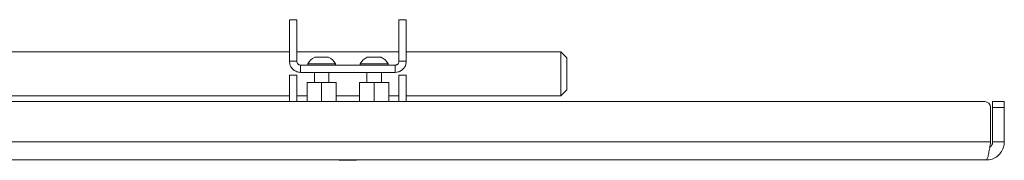
# Model space of a CAD drawing. Units: millimetres. Extents: x 56 to 3428, y 62 to 1952.
# Drawn here: x 2981 to 3318, y 780 to 828 of the extents above; entities that cross this region are included whole.
import ezdxf

# ---------------------------------------------------------------- set-up
doc = ezdxf.new("R2010")
doc.units = ezdxf.units.MM

msp = doc.modelspace()

# ---------------------------------------------------------------- linework, layer by layer
at = {"color": 7, "linetype": 'Continuous', "lineweight": 15}
for p, q in [((3075.92, 827.74), (3073.42, 827.74)), ((3073.42, 827.74), (3073.42, 813.5)), ((3075.92, 827.74), (3075.92, 813.5)), ((3113.42, 827.74), (3110.92, 827.74)), ((3110.92, 827.74), (3110.92, 813.5)), ((3113.42, 827.74), (3113.42, 813.5)), ((3073.42, 816.7), (2967.97, 816.7)), ((3073.42, 813.5), (3075.92, 813.5)), ((3110.92, 816.7), (3075.92, 816.7)), ((3082.05, 814.95), (3086.8, 814.95)), ((3100.05, 814.95), (3104.8, 814.95)), ((3113.42, 813.5), (3110.92, 813.5)), ((3166.42, 816.7), (3113.42, 816.7)), ((3168.42, 814.7), (3166.42, 816.7)), ((3166.42, 801.7), (3166.42, 816.7)), ((3168.42, 814.7), (3168.42, 803.7)), ((3077.22, 812.2), (3077.22, 809.7)), ((3109.62, 812.2), (3077.22, 812.2)), ((3079.67, 812.58), (3079.67, 812.2)), ((3079.67, 812.58), (3089.17, 812.58)), ((3089.17, 812.2), (3089.17, 812.58)), ((3097.67, 812.58), (3097.67, 812.2)), ((3097.67, 812.58), (3107.17, 812.58)), ((3107.17, 812.2), (3107.17, 812.58)), ((3109.62, 812.2), (3109.62, 809.7)), ((3075.92, 808.7), (3073.42, 808.7)), ((3073.42, 799.7), (3073.42, 808.7)), ((3075.92, 799.7), (3075.92, 808.7)), ((3109.62, 809.7), (3077.22, 809.7)), ((3081.92, 809.7), (3081.92, 806.2)), ((3086.92, 806.2), (3086.92, 809.7)), ((3099.92, 809.7), (3099.92, 806.2)), ((3104.92, 806.2), (3104.92, 809.7)), ((3110.92, 808.7), (3113.42, 808.7)), ((3110.92, 808.7), (3110.92, 799.7)), ((3113.42, 808.7), (3113.42, 799.7)), ((3079.42, 806.2), (3079.42, 799.7)), ((3079.42, 806.2), (3084.42, 806.2)), ((3084.42, 806.2), (3084.42, 799.7)), ((3084.42, 806.2), (3089.42, 806.2)), ((3089.42, 806.2), (3089.42, 799.7)), ((3097.42, 806.2), (3097.42, 799.7)), ((3097.42, 806.2), (3102.42, 806.2)), ((3102.42, 806.2), (3102.42, 799.7)), ((3102.42, 806.2), (3107.42, 806.2)), ((3107.42, 806.2), (3107.42, 799.7)), ((3166.42, 801.7), (3168.42, 803.7)), ((2967.97, 801.7), (3073.42, 801.7)), ((3075.92, 801.7), (3079.42, 801.7)), ((3089.42, 801.7), (3097.42, 801.7)), ((3107.42, 801.7), (3110.92, 801.7)), ((3113.42, 801.7), (3166.42, 801.7)), ((2575.13, 799.7), (3311.71, 799.7)), ((3313.71, 785.9), (3313.71, 797.7)), ((3314.42, 799.7), (3318.42, 799.7)), ((3314.42, 797.7), (3314.42, 799.7)), ((3318.42, 797.7), (3314.42, 797.7)), ((3314.42, 785.9), (3314.42, 797.7)), ((3318.42, 799.7), (3318.42, 797.7)), ((3318.42, 785.9), (3318.42, 797.7)), ((3313.71, 785.9), (2573.13, 785.9)), ((3318.42, 785.9), (3314.42, 785.9)), ((3312.22, 779.7), (2574.62, 779.7)), ((3090.42, 779.7), (3090.42, 779.6)), ((3096.42, 779.6), (3096.42, 779.7)), ((3096.42, 779.6), (3090.42, 779.6))]:
    msp.add_line(p, q, dxfattribs=at)
for centre, radius, start, end in [((3084.42, 810.19), 5.32, 116.5409, 153.3384), ((3084.42, 810.19), 5.32, 26.6616, 63.4591), ((3102.42, 810.19), 5.32, 116.5409, 153.3384), ((3102.42, 810.19), 5.32, 26.6616, 63.4591), ((3311.71, 797.7), 2, 0, 90)]:
    msp.add_arc(centre, radius, start, end, dxfattribs=at)
for points, knots in [([(3073.42, 813.5), (3073.47, 813.06), (3073.55, 812.18), (3074.24, 811.02), (3075.24, 810.17), (3076.3, 809.75), (3076.98, 809.71), (3077.22, 809.7)], [0, 0, 0, 0, 0.2232812, 0.4462708, 0.6648831, 0.8780851, 1, 1, 1, 1]), ([(3075.92, 813.5), (3075.94, 813.32), (3075.98, 812.99), (3076.26, 812.59), (3076.61, 812.32), (3076.95, 812.21), (3077.16, 812.2), (3077.22, 812.2)], [0, 0, 0, 0, 0.293914, 0.526036, 0.722001, 0.918907, 1, 1, 1, 1]), ([(3109.62, 812.2), (3109.75, 812.21), (3110.01, 812.23), (3110.36, 812.4), (3110.64, 812.66), (3110.87, 813.04), (3110.9, 813.33), (3110.92, 813.5)], [0, 0, 0, 0, 0.171686, 0.342984, 0.523965, 0.731654, 1, 1, 1, 1]), ([(3109.62, 809.7), (3109.97, 809.72), (3110.73, 809.79), (3111.81, 810.31), (3112.73, 811.19), (3113.31, 812.3), (3113.39, 813.11), (3113.42, 813.5)], [0, 0, 0, 0, 0.171077, 0.37835, 0.58778, 0.801535, 1, 1, 1, 1]), ([(3313.71, 785.9), (3313.61, 785.22), (3313.4, 783.84), (3313.08, 781.98), (3312.75, 780.55), (3312.47, 779.8), (3312.29, 779.73), (3312.22, 779.7)], [0, 0, 0, 0, 0.208318, 0.425516, 0.642715, 0.859913, 1, 1, 1, 1]), ([(3312.22, 779.7), (3312.9, 779.76), (3314.28, 779.89), (3316.14, 780.95), (3317.57, 782.53), (3318.32, 784.29), (3318.39, 785.44), (3318.42, 785.9)], [0, 0, 0, 0, 0.2083185, 0.4255159, 0.6427147, 0.8599135, 1, 1, 1, 1]), ([(3313.43, 784.1), (3313.53, 784.15), (3313.85, 784.34), (3314.22, 784.89), (3314.41, 785.48), (3314.42, 785.82), (3314.42, 785.9)], [0, 0, 0, 0, 0.14476, 0.521177, 0.897593, 1, 1, 1, 1])]:
    msp.add_open_spline(points, degree=3, knots=knots, dxfattribs=at)

doc.saveas('drawing.dxf')
